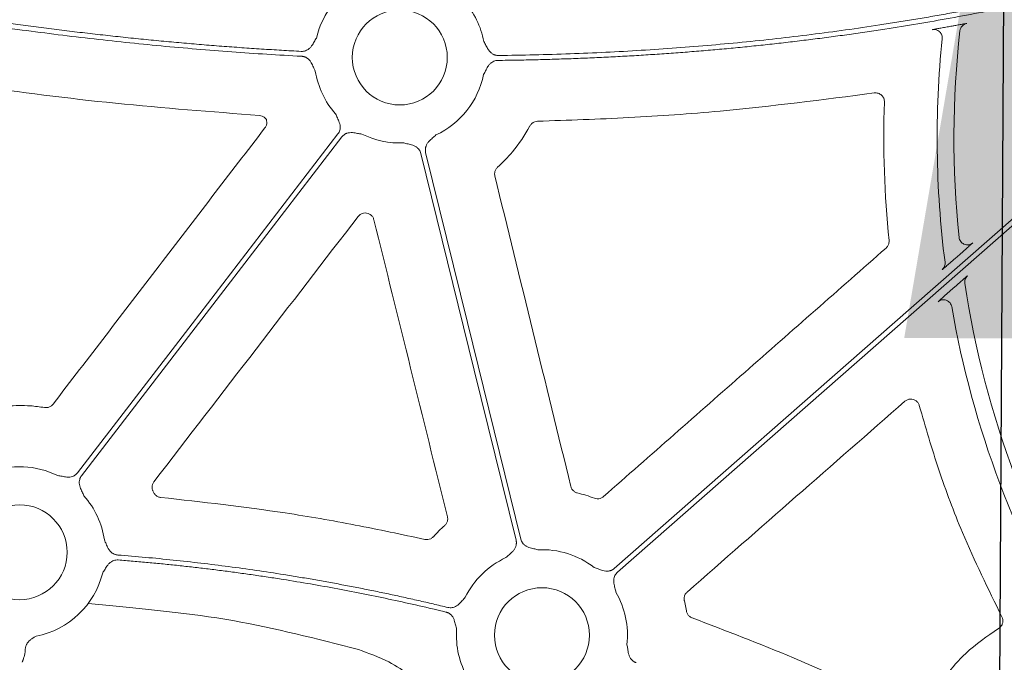
# Model space of a CAD drawing. Units: inches. Extents: x 10259 to 146259, y 1405 to 11083.
# Drawn here: x 14471 to 14554, y 3240 to 3295 of the extents above; entities that cross this region are included whole.
import ezdxf

# ---------------------------------------------------------------- set-up
doc = ezdxf.new("R2010")
doc.units = ezdxf.units.IN
doc.header["$MEASUREMENT"] = 0
doc.layers.get('0').update_dxf_attribs({"lineweight": 0})
doc.styles.add('Text Style 1', font='arial.ttf')
doc.dimstyles.new('Common Dimension Style 1', dxfattribs={"dimtxt": 15.875, "dimasz": 15.875, "dimexe": 15.875, "dimexo": 15.875, "dimgap": 15.875, "dimtad": 0, "dimtih": 1, "dimtoh": 1, "dimdec": 3, "dimzin": 0, "dimdsep": 46, "dimlunit": 4, "dimtxsty": 'Text Style 1', "dimcen": 0, "dimadec": 0, "dimazin": 0, "dimtfac": 1, "dimtdec": 3, "dimtofl": 0, "dimtmove": 0, "dimatfit": 3, "dimfxl": 1, "dimtolj": 1, "dimtzin": 0, "dimarcsym": 0})

msp = doc.modelspace()

# ---------------------------------------------------------------- linework, layer by layer
for p, q in [((14550.15609, 3274.70073), (14549.77706, 3274.36791)), ((14549.3813, 3271.64869), (14549.74893, 3271.97152)), ((14527.03381, 3244.53047), (14526.85927, 3245.39262))]:
    msp.add_line(p, q)
at = {"flags": 128}
for points in [[(14578.01703, 3298.25627), (14546.04878, 3270.18413), (14520.93085, 3248.12745)], [(14521.2045, 3247.81585), (14553.17278, 3275.88795), (14578.29068, 3297.94464)], [(14497.55197, 3284.9025), (14485.2222, 3268.84515), (14475.53452, 3256.2287)], [(14475.86345, 3255.97612), (14488.19322, 3272.03344), (14497.8809, 3284.64992)], [(14504.57194, 3283.24605), (14509.08132, 3264.91513), (14512.62441, 3250.51225)], [(14513.02714, 3250.61137), (14508.51776, 3268.94226), (14504.97467, 3283.34514)]]:
    msp.add_lwpolyline(points, dxfattribs=at)
for centre in [(14502.7852, 3291.37738), (14470.63022, 3249.50121), (14514.81389, 3242.48003)]:
    msp.add_circle(centre, 4.0168)
for centre, radius, start, end in [((14502.7852, 3291.37738), 7.23677, 114.9485192, 166.8808598), ((14502.7852, 3291.37738), 7.23677, 10.6974664, 41.3525819), ((14631.30222, 3284.51935), 83.05383, 174.1637085, 187.2480546), ((14631.30222, 3284.51935), 81.63497, 173.5864688, 185.8862043), ((14502.7852, 3291.37738), 7.23677, 189.138242, 221.3525819), ((14502.7852, 3291.37738), 7.23677, 294.9485192, 348.4400349), ((14502.7852, 3291.37738), 7.23677, 243.6090798, 272.6920213), ((14631.30222, 3284.51935), 81.63497, 188.6361316, 212.3393587), ((14631.30222, 3284.51935), 83.05383, 189.8659179, 211.3061301), ((14470.63022, 3249.50121), 7.23677, 63.6090798, 111.4482243), ((14470.63022, 3249.50121), 7.23677, 8.2565319, 41.3525819), ((14514.81389, 3242.48003), 7.23677, 52.4154257, 92.6920213), ((14514.81389, 3242.48003), 7.23677, 114.9485192, 153.6848327), ((14470.63022, 3249.50121), 7.23677, 281.128249, 345.9954324), ((14514.81389, 3242.48003), 7.23677, 353.6306785, 30.1589278), ((14514.81389, 3242.48003), 7.23677, 175.9459322, 210.1589278)]:
    msp.add_arc(centre, radius, start, end)
for points, knots in [([(14511.08703, 3291.12726), (14511.62136, 3291.13426), (14512.68862, 3291.14824), (14514.28723, 3291.1823), (14515.88149, 3291.22592), (14517.47139, 3291.28003), (14519.05694, 3291.34438), (14520.63814, 3291.41905), (14522.21497, 3291.50401), (14523.78745, 3291.59926), (14525.35558, 3291.70481), (14526.91934, 3291.82066), (14528.47876, 3291.94681), (14530.03381, 3292.08325), (14531.58451, 3292.22998), (14533.13085, 3292.38702), (14534.67284, 3292.55435), (14536.21047, 3292.73198), (14537.74375, 3292.9199), (14539.27267, 3293.11812), (14540.79723, 3293.32664), (14542.31743, 3293.54545), (14544.25332, 3293.83804), (14546.60139, 3294.21704), (14549.35728, 3294.69884), (14552.09995, 3295.21547), (14554.82941, 3295.76694), (14557.54564, 3296.35325), (14560.24866, 3296.9744), (14562.93847, 3297.63037), (14565.61504, 3298.32123), (14568.27845, 3299.04674), (14570.92843, 3299.80778), (14573.56601, 3300.6011), (14575.31417, 3301.15974), (14576.18788, 3301.43894)], [0, 0, 0, 0, 0.02422868, 0.04839428, 0.07249782, 0.09654033, 0.12052285, 0.14444642, 0.16831208, 0.1921209, 0.21587395, 0.23957229, 0.26321701, 0.2868092, 0.31034994, 0.33384035, 0.35728154, 0.38067461, 0.4040207, 0.42732093, 0.45057645, 0.47378839, 0.49695791, 0.53934705, 0.58162646, 0.62380337, 0.66588508, 0.7078789, 0.74979224, 0.79163249, 0.83340714, 0.87512367, 0.91678962, 0.95841254, 1, 1, 1, 1]), ([(14575.98878, 3301.81044), (14575.53486, 3301.66463), (14574.62683, 3301.37295), (14573.26062, 3300.94753), (14571.89105, 3300.53084), (14570.51783, 3300.12378), (14569.14104, 3299.72609), (14567.76066, 3299.33785), (14566.37669, 3298.95904), (14564.98914, 3298.58966), (14563.598, 3298.22971), (14562.20327, 3297.87919), (14560.80496, 3297.53811), (14559.40306, 3297.20646), (14557.99757, 3296.88423), (14556.58849, 3296.57144), (14555.17583, 3296.26809), (14553.75959, 3295.97416), (14552.33975, 3295.68966), (14550.91633, 3295.4146), (14549.48932, 3295.14897), (14548.05873, 3294.89277), (14546.62455, 3294.646), (14545.18678, 3294.40866), (14543.266, 3294.10495), (14540.8572, 3293.74905), (14537.95501, 3293.35989), (14535.03699, 3293.00803), (14532.10317, 3292.69347), (14529.15354, 3292.41622), (14526.1881, 3292.17626), (14523.20684, 3291.97365), (14520.20978, 3291.80815), (14517.1969, 3291.68066), (14514.16825, 3291.58782), (14512.1436, 3291.55752), (14511.12879, 3291.54234)], [0, 0, 0, 0, 0.02169766, 0.04340413, 0.06512049, 0.08684782, 0.10858719, 0.13033966, 0.15210631, 0.1738882, 0.1956864, 0.21750197, 0.23933596, 0.26118944, 0.28306346, 0.30495907, 0.32687732, 0.34881924, 0.37078589, 0.3927783, 0.4147975, 0.43684453, 0.45892041, 0.48102616, 0.5031628, 0.54742099, 0.59183777, 0.63642105, 0.68117865, 0.7261183, 0.77124764, 0.8165742, 0.86210543, 0.90784866, 0.95381114, 1, 1, 1, 1]), ([(14446.56495, 3297.8396), (14447.1907, 3297.7116), (14448.43932, 3297.4562), (14450.31034, 3297.08593), (14452.17446, 3296.72622), (14454.03186, 3296.37791), (14455.88248, 3296.04077), (14457.72634, 3295.71487), (14459.56343, 3295.40019), (14461.39376, 3295.09673), (14463.21732, 3294.80449), (14465.03413, 3294.52347), (14466.84416, 3294.25368), (14468.64744, 3293.99511), (14470.86773, 3293.68941), (14473.50226, 3293.34719), (14476.54844, 3292.98183), (14479.57781, 3292.64896), (14482.59038, 3292.34864), (14485.58613, 3292.08066), (14488.56511, 3291.84581), (14491.52716, 3291.64117), (14493.49714, 3291.53174), (14494.479, 3291.4772)], [0, 0, 0, 0, 0.03960535, 0.07902794, 0.11826879, 0.15732894, 0.19620944, 0.23491134, 0.27343572, 0.31178367, 0.3499563, 0.38795473, 0.42578009, 0.46343354, 0.50091626, 0.56475564, 0.62816696, 0.69115638, 0.75373021, 0.81589486, 0.8776569, 0.93902301, 1, 1, 1, 1]), ([(14494.45718, 3291.89352), (14493.89832, 3291.92391), (14492.77856, 3291.98479), (14491.0966, 3292.08928), (14489.40911, 3292.2036), (14487.71614, 3292.32869), (14486.01767, 3292.46431), (14484.31371, 3292.61052), (14482.60425, 3292.7673), (14480.8893, 3292.93466), (14479.16886, 3293.11259), (14477.44292, 3293.30109), (14475.71149, 3293.50018), (14473.97456, 3293.70983), (14472.23214, 3293.93007), (14469.95732, 3294.23045), (14467.14469, 3294.6248), (14463.78959, 3295.13047), (14460.41136, 3295.6747), (14457.00995, 3296.25728), (14453.58553, 3296.87898), (14450.13751, 3297.53692), (14447.83448, 3298.00493), (14446.67805, 3298.23994)], [0, 0, 0, 0, 0.034803284, 0.069733101, 0.104790737, 0.139977461, 0.175294529, 0.210743183, 0.246324651, 0.282040149, 0.317890876, 0.353878021, 0.390002757, 0.426266245, 0.462669633, 0.499214055, 0.568950241, 0.639276068, 0.710198865, 0.781725777, 0.853863772, 0.926619639, 1, 1, 1, 1]), ([(14547.85942, 3293.72878), (14547.86382, 3293.73044), (14547.87727, 3293.73549), (14548.00534, 3293.76213), (14548.28315, 3293.81499), (14548.66216, 3293.88482), (14548.94832, 3293.93643), (14549.0913, 3293.96221)], [0, 0, 0, 0, 0.10492729, 0.3205424, 0.54435433, 0.77232938, 1, 1, 1, 1]), ([(14548.44427, 3293.56092), (14548.40372, 3293.59349), (14548.31924, 3293.66136), (14548.16698, 3293.71933), (14548.00972, 3293.7456), (14547.90817, 3293.73424), (14547.85942, 3293.72878)], [0, 0, 0, 0, 0.24685695, 0.51437963, 0.76691163, 1, 1, 1, 1]), ([(14549.51528, 3294.03883), (14549.61881, 3294.05759), (14549.85792, 3294.10093), (14550.20416, 3294.16269), (14550.50154, 3294.21445), (14550.70397, 3294.24771), (14550.7326, 3294.24961), (14550.74692, 3294.25057)], [0, 0, 0, 0, 0.16535926, 0.38189782, 0.59013901, 0.7949385, 1, 1, 1, 1]), ([(14550.17816, 3293.63827), (14550.19483, 3293.78648), (14550.26017, 3293.92882), (14550.46318, 3294.14738), (14550.60032, 3294.22302), (14550.7469, 3294.25056)], [0, 0, 0, 0, 0.5, 0.5, 1, 1, 1, 1]), ([(14495.73731, 3293.01996), (14495.67305, 3292.91427), (14495.57429, 3292.75186), (14495.44426, 3292.52476), (14495.32482, 3292.33797), (14495.1731, 3292.16078), (14494.99537, 3292.02508), (14494.81559, 3291.94026), (14494.63828, 3291.89395), (14494.51779, 3291.89367), (14494.45718, 3291.89352)], [0, 0, 0, 0, 0.20496958, 0.31498664, 0.43368278, 0.57201568, 0.69931698, 0.8009814, 0.89989569, 1, 1, 1, 1]), ([(14548.6789, 3292.96479), (14548.68088, 3293.01373), (14548.68501, 3293.1157), (14548.64877, 3293.27187), (14548.57354, 3293.42052), (14548.50128, 3293.52055), (14548.44918, 3293.55743), (14548.44427, 3293.56092)], [0, 0, 0, 0, 0.22040942, 0.45923464, 0.71221103, 0.97282649, 1, 1, 1, 1]), ([(14511.12879, 3291.54234), (14511.09835, 3291.54285), (14511.03791, 3291.54386), (14510.94836, 3291.55648), (14510.86095, 3291.57731), (14510.77569, 3291.60709), (14510.69262, 3291.64565), (14510.5731, 3291.71528), (14510.42451, 3291.83871), (14510.28019, 3292.02199), (14510.16844, 3292.21371), (14510.04791, 3292.44601), (14509.95601, 3292.61241), (14509.8962, 3292.72069)], [0, 0, 0, 0, 0.05040166, 0.10005135, 0.14943691, 0.19905394, 0.24939125, 0.30091712, 0.42790524, 0.56646371, 0.68512247, 0.79510309, 1, 1, 1, 1]), ([(14451.74124, 3291.50277), (14456.69896, 3290.63027), (14465.66091, 3289.05308), (14478.7344, 3287.40532), (14486.8482, 3286.78122), (14490.90821, 3286.46894)], [0, 0, 0, 0, 0.38217659, 0.69085118, 1, 1, 1, 1]), ([(14494.479, 3291.4772), (14494.50934, 3291.47475), (14494.56955, 3291.46989), (14494.65806, 3291.45161), (14494.74391, 3291.42527), (14494.82706, 3291.39014), (14494.90745, 3291.3464), (14495.0221, 3291.26945), (14495.16233, 3291.13699), (14495.29469, 3290.94539), (14495.39437, 3290.74751), (14495.47543, 3290.56808), (14495.55639, 3290.39633), (14495.61153, 3290.28572), (14495.64028, 3290.22806)], [0, 0, 0, 0, 0.05043335, 0.10011379, 0.14952914, 0.19917509, 0.24954047, 0.30109369, 0.42789765, 0.56656996, 0.68511353, 0.79503039, 0.89313759, 1, 1, 1, 1]), ([(14509.87518, 3289.92718), (14509.90626, 3289.98352), (14509.96595, 3290.09169), (14510.05396, 3290.25987), (14510.14237, 3290.43579), (14510.24999, 3290.62919), (14510.39002, 3290.81516), (14510.55847, 3290.96177), (14510.73227, 3291.05777), (14510.90628, 3291.11529), (14511.02654, 3291.12325), (14511.08703, 3291.12726)], [0, 0, 0, 0, 0.106756781, 0.204987814, 0.314909349, 0.433455879, 0.571867596, 0.698936047, 0.800710964, 0.899749513, 1, 1, 1, 1]), ([(14514.44571, 3285.97918), (14517.02373, 3286.06617), (14522.1798, 3286.24016), (14531.69117, 3286.91583), (14538.58738, 3287.80872), (14542.92492, 3288.37032)], [0, 0, 0, 0, 0.270618223, 0.541238298, 1, 1, 1, 1]), ([(14542.92492, 3288.37033), (14543.03461, 3288.38641), (14543.1459, 3288.37812), (14543.35706, 3288.31464), (14543.45501, 3288.25957), (14543.61807, 3288.11388), (14543.68392, 3288.0223), (14543.77008, 3287.82092), (14543.79095, 3287.71106), (14543.7872, 3287.6003)], [0, 0, 0, 0, 0.25, 0.25, 0.5, 0.5, 0.75, 0.75, 1, 1, 1, 1]), ([(14490.90821, 3286.46894), (14490.99198, 3286.45508), (14491.15951, 3286.42736), (14491.3657, 3286.29465), (14491.45723, 3286.17235), (14491.49808, 3286.11777)], [0, 0, 0, 0, 0.3563772, 0.71274943, 1, 1, 1, 1]), ([(14497.35286, 3286.59611), (14497.40259, 3286.48292), (14497.47901, 3286.309), (14497.59153, 3286.07294), (14497.67742, 3285.86872), (14497.7373, 3285.64347), (14497.74841, 3285.42028), (14497.71646, 3285.22422), (14497.65418, 3285.05194), (14497.58617, 3284.95251), (14497.55196, 3284.90251)], [0, 0, 0, 0, 0.20499954, 0.31498755, 0.43363031, 0.57201651, 0.69923326, 0.80092391, 0.89986608, 1, 1, 1, 1]), ([(14491.38005, 3285.42707), (14488.39194, 3281.52734), (14482.41571, 3273.72787), (14476.44057, 3265.92815), (14473.453, 3262.02829)], [0, 0, 0, 0, 0.49999935, 1, 1, 1, 1]), ([(14491.49808, 3286.11777), (14491.51468, 3286.04582), (14491.55028, 3285.89149), (14491.51374, 3285.64339), (14491.42461, 3285.49918), (14491.38005, 3285.42707)], [0, 0, 0, 0, 0.30393785, 0.65196555, 1, 1, 1, 1]), ([(14511.06016, 3282.08869), (14511.49611, 3282.50567), (14512.57282, 3283.53552), (14513.34084, 3284.816), (14513.7979, 3285.57803)], [0, 0, 0, 0, 0.40489545, 1, 1, 1, 1]), ([(14513.7979, 3285.57803), (14513.80376, 3285.58872), (14513.85014, 3285.6733), (14513.97032, 3285.81276), (14514.19218, 3285.94806), (14514.3612, 3285.9688), (14514.44571, 3285.97918)], [0, 0, 0, 0, 0.04598563, 0.36393555, 0.68197378, 1, 1, 1, 1]), ([(14497.88091, 3284.64992), (14497.90012, 3284.67353), (14497.93825, 3284.7204), (14498.00349, 3284.78297), (14498.07386, 3284.8388), (14498.14993, 3284.88741), (14498.23156, 3284.92886), (14498.36003, 3284.97975), (14498.54875, 3285.02027), (14498.78181, 3285.02059), (14499.00145, 3284.99032), (14499.25855, 3284.94256), (14499.44631, 3284.91364), (14499.5685, 3284.89481)], [0, 0, 0, 0, 0.050417312, 0.100082293, 0.149482737, 0.199114236, 0.249465562, 0.30100501, 0.427904065, 0.566518515, 0.685120559, 0.795070814, 1, 1, 1, 1]), ([(14504.97467, 3283.34513), (14504.96824, 3283.37488), (14504.95546, 3283.43394), (14504.94736, 3283.52397), (14504.94772, 3283.61379), (14504.95729, 3283.70356), (14504.97591, 3283.79319), (14505.01643, 3283.92531), (14505.10268, 3284.09799), (14505.24803, 3284.28017), (14505.40887, 3284.43277), (14505.60678, 3284.60369), (14505.74666, 3284.73224), (14505.8377, 3284.81589)], [0, 0, 0, 0, 0.05041731, 0.10008229, 0.14948274, 0.19911424, 0.24946556, 0.30100501, 0.42790407, 0.56651851, 0.68512056, 0.79507081, 1, 1, 1, 1]), ([(14503.12509, 3284.1486), (14503.24455, 3284.11672), (14503.4281, 3284.06774), (14503.68271, 3284.00814), (14503.89584, 3283.94762), (14504.10913, 3283.85367), (14504.29036, 3283.72292), (14504.42349, 3283.57549), (14504.51912, 3283.41923), (14504.55426, 3283.30401), (14504.57194, 3283.24606)], [0, 0, 0, 0, 0.20499954, 0.31498755, 0.43363031, 0.57201651, 0.69923326, 0.80092391, 0.89986608, 1, 1, 1, 1]), ([(14510.82894, 3281.34727), (14510.82509, 3281.36467), (14510.80306, 3281.46441), (14510.8049, 3281.65436), (14510.88669, 3281.90102), (14511.00234, 3282.02613), (14511.06016, 3282.08869)], [0, 0, 0, 0, 0.06579995, 0.37707608, 0.68851747, 1, 1, 1, 1]), ([(14517.25333, 3255.07721), (14516.18295, 3259.45544), (14514.04218, 3268.2119), (14511.90002, 3276.96881), (14510.82894, 3281.34727)], [0, 0, 0, 0, 0.4999993, 1, 1, 1, 1]), ([(14481.98671, 3255.46813), (14484.86696, 3259.20989), (14490.62747, 3266.69345), (14496.38753, 3274.17793), (14499.26756, 3277.92018)], [0, 0, 0, 0, 0.499998755, 1, 1, 1, 1]), ([(14499.26756, 3277.92018), (14499.30406, 3277.96172), (14499.39636, 3278.06677), (14499.59614, 3278.17944), (14499.84799, 3278.22869), (14500.10326, 3278.19091), (14500.32992, 3278.07067), (14500.51011, 3277.88298), (14500.56696, 3277.72253), (14500.59538, 3277.6423)], [0, 0, 0, 0, 0.09828391, 0.24856286, 0.39869735, 0.54886439, 0.69914369, 0.84958098, 1, 1, 1, 1]), ([(14500.59538, 3277.6423), (14501.63188, 3273.45294), (14503.70488, 3265.07419), (14505.77887, 3256.69642), (14506.81587, 3252.50752)], [0, 0, 0, 0, 0.49999844, 1, 1, 1, 1]), ([(14544.17625, 3275.88251), (14544.17745, 3275.81348), (14544.18013, 3275.66001), (14544.09786, 3275.42842), (14543.98242, 3275.30429), (14543.92471, 3275.24224)], [0, 0, 0, 0, 0.29015526, 0.645109141, 1, 1, 1, 1]), ([(14550.5119, 3275.58126), (14550.46402, 3275.60484), (14550.35846, 3275.65683), (14550.23132, 3275.78989), (14550.13254, 3275.95759), (14550.10929, 3276.08415), (14550.09767, 3276.14743)], [0, 0, 0, 0, 0.216737154, 0.477841256, 0.73891107, 1, 1, 1, 1]), ([(14551.26062, 3275.69137), (14551.2597, 3275.68902), (14551.24996, 3275.67897), (14551.21426, 3275.6447), (14551.18797, 3275.62019), (14551.09037, 3275.53057), (14550.99898, 3275.44806), (14550.7875, 3275.25875), (14550.66876, 3275.15314), (14550.41731, 3274.93055), (14550.28828, 3274.81681), (14550.15609, 3274.70073)], [0, 0, 0, 0, 0.125, 0.125, 0.25, 0.25, 0.5, 0.5, 0.75, 0.75, 1, 1, 1, 1]), ([(14551.26062, 3275.69136), (14551.20913, 3275.653), (14551.10614, 3275.57626), (14550.91891, 3275.5184), (14550.72723, 3275.51412), (14550.58595, 3275.53809), (14550.52128, 3275.57579), (14550.5119, 3275.58126)], [0, 0, 0, 0, 0.239811227, 0.479647523, 0.719455981, 0.959282267, 1, 1, 1, 1]), ([(14543.92471, 3275.24224), (14539.93976, 3271.73662), (14531.96987, 3264.72538), (14524.00076, 3257.71376), (14520.0162, 3254.20794)], [0, 0, 0, 0, 0.49999916, 1, 1, 1, 1]), ([(14549.77706, 3274.36791), (14549.62266, 3274.23267), (14549.34556, 3273.98998), (14549.00822, 3273.69824), (14548.78544, 3273.50832), (14548.69042, 3273.43021), (14548.68112, 3273.42536), (14548.67857, 3273.42402)], [0, 0, 0, 0, 0.29626222, 0.5316829, 0.72793206, 0.9252081, 1, 1, 1, 1]), ([(14548.67858, 3273.42401), (14548.76117, 3273.49655), (14548.83081, 3273.59416), (14548.91347, 3273.81253), (14548.92592, 3273.9318), (14548.91206, 3274.04084)], [0, 0, 0, 0, 0.5, 0.5, 1, 1, 1, 1]), ([(14549.74893, 3271.97152), (14549.87886, 3272.08537), (14550.11802, 3272.29491), (14550.42371, 3272.55977), (14550.64322, 3272.74796), (14550.7908, 3272.87195), (14550.81289, 3272.88721), (14550.82395, 3272.89485)], [0, 0, 0, 0, 0.25286092, 0.46541828, 0.65028721, 0.82494003, 1, 1, 1, 1]), ([(14550.59283, 3272.26114), (14550.57524, 3272.37706), (14550.58725, 3272.49736), (14550.66761, 3272.71767), (14550.73586, 3272.81746), (14550.82396, 3272.89483)], [0, 0, 0, 0, 0.5, 0.5, 1, 1, 1, 1]), ([(14548.32037, 3270.69637), (14548.32101, 3270.69737), (14548.32514, 3270.70373), (14548.38941, 3270.7652), (14548.59493, 3270.95201), (14548.9342, 3271.25501), (14549.22697, 3271.51281), (14549.3813, 3271.64869)], [0, 0, 0, 0, 0.03658553, 0.23369672, 0.42997629, 0.69952744, 1, 1, 1, 1]), ([(14549.47664, 3270.28865), (14549.45911, 3270.38928), (14549.41617, 3270.50057), (14549.26077, 3270.69984), (14549.14723, 3270.78529), (14548.88844, 3270.87654), (14548.74642, 3270.88121), (14548.50039, 3270.82348), (14548.39715, 3270.76374), (14548.32037, 3270.69637)], [0, 0, 0, 0, 0.25, 0.25, 0.5, 0.5, 0.75, 0.75, 1, 1, 1, 1]), ([(14473.453, 3262.02829), (14473.44104, 3262.01343), (14473.37634, 3261.93305), (14473.22594, 3261.81565), (14472.9828, 3261.72588), (14472.81334, 3261.73819), (14472.72861, 3261.74434)], [0, 0, 0, 0, 0.07029141, 0.38014025, 0.69007362, 1, 1, 1, 1]), ([(14527.09549, 3246.13434), (14530.16567, 3248.82466), (14536.30602, 3254.2053), (14542.44619, 3259.58646), (14545.51628, 3262.27705)], [0, 0, 0, 0, 0.4999998, 1, 1, 1, 1]), ([(14545.51628, 3262.27705), (14545.58642, 3262.32716), (14545.72578, 3262.42672), (14545.98196, 3262.4769), (14546.23695, 3262.44537), (14546.4662, 3262.32933), (14546.64998, 3262.14555), (14546.71005, 3261.98641), (14546.74007, 3261.90685)], [0, 0, 0, 0, 0.16849407, 0.33479829, 0.50103491, 0.6673449, 0.83367984, 1, 1, 1, 1]), ([(14472.72861, 3261.74434), (14472.33007, 3261.80281), (14471.29146, 3261.95518), (14470.24129, 3261.90857), (14469.59409, 3261.87985)], [0, 0, 0, 0, 0.38372008, 1, 1, 1, 1]), ([(14546.74007, 3261.90685), (14547.2671, 3260.09084), (14548.32114, 3256.45884), (14550.577, 3250.45494), (14552.56616, 3246.40053), (14553.72216, 3244.04432)], [0, 0, 0, 0, 0.29520757, 0.59041259, 1, 1, 1, 1]), ([(14475.53451, 3256.22868), (14475.5153, 3256.20506), (14475.47717, 3256.1582), (14475.41193, 3256.09562), (14475.34156, 3256.0398), (14475.26549, 3255.99119), (14475.18387, 3255.94973), (14475.05539, 3255.89884), (14474.86667, 3255.85832), (14474.63361, 3255.858), (14474.41397, 3255.88827), (14474.15687, 3255.93603), (14473.96911, 3255.96496), (14473.84692, 3255.98378)], [0, 0, 0, 0, 0.050417312, 0.100082293, 0.149482737, 0.199114236, 0.249465561, 0.30100501, 0.427904065, 0.566518515, 0.685120559, 0.795070814, 1, 1, 1, 1]), ([(14476.06256, 3254.28248), (14476.01283, 3254.39567), (14475.93641, 3254.5696), (14475.82389, 3254.80565), (14475.738, 3255.00988), (14475.67812, 3255.23512), (14475.66701, 3255.45832), (14475.69896, 3255.65437), (14475.76124, 3255.82666), (14475.82925, 3255.92608), (14475.86346, 3255.97609)], [0, 0, 0, 0, 0.20499954, 0.31498755, 0.43363031, 0.57201651, 0.69923326, 0.80092391, 0.89986608, 1, 1, 1, 1]), ([(14481.89869, 3254.69522), (14481.89145, 3254.71201), (14481.85084, 3254.80623), (14481.81708, 3254.99368), (14481.8513, 3255.25132), (14481.94157, 3255.39586), (14481.98671, 3255.46813)], [0, 0, 0, 0, 0.06735892, 0.37805831, 0.68903979, 1, 1, 1, 1]), ([(14482.56365, 3254.14306), (14482.55296, 3254.14421), (14482.45859, 3254.15438), (14482.28511, 3254.211), (14482.07492, 3254.36332), (14481.99069, 3254.51113), (14481.94858, 3254.58503)], [0, 0, 0, 0, 0.04082884, 0.36026933, 0.68013756, 1, 1, 1, 1]), ([(14517.80261, 3254.52571), (14517.78449, 3254.53066), (14517.68512, 3254.55782), (14517.51742, 3254.64885), (14517.33785, 3254.83633), (14517.2815, 3254.99692), (14517.25333, 3255.07721)], [0, 0, 0, 0, 0.06916622, 0.37918337, 0.6895965, 1, 1, 1, 1]), ([(14519.25009, 3254.07039), (14519.01281, 3254.15725), (14518.53733, 3254.33129), (14518.04784, 3254.46082), (14517.80261, 3254.52571)], [0, 0, 0, 0, 0.499032875, 1, 1, 1, 1]), ([(14504.90707, 3250.58689), (14502.94764, 3251.00523), (14499.02877, 3251.8419), (14491.59015, 3253.12781), (14486.08115, 3253.74743), (14482.56365, 3254.14306)], [0, 0, 0, 0, 0.265515278, 0.531031242, 1, 1, 1, 1]), ([(14520.0162, 3254.20794), (14520.00148, 3254.19559), (14519.92233, 3254.12919), (14519.75177, 3254.04334), (14519.49579, 3254.00272), (14519.33198, 3254.04784), (14519.25009, 3254.07039)], [0, 0, 0, 0, 0.0707573, 0.38039799, 0.6902199, 1, 1, 1, 1]), ([(14506.81587, 3252.50752), (14506.81999, 3252.48903), (14506.84241, 3252.38831), (14506.84027, 3252.1975), (14506.75859, 3251.95133), (14506.64318, 3251.82653), (14506.58546, 3251.76412)], [0, 0, 0, 0, 0.06974351, 0.38001282, 0.68997106, 1, 1, 1, 1]), ([(14506.58546, 3251.76412), (14506.41986, 3251.6129), (14506.08816, 3251.31001), (14505.78233, 3250.98104), (14505.62919, 3250.81632)], [0, 0, 0, 0, 0.49926008, 1, 1, 1, 1]), ([(14478.92381, 3249.26433), (14478.89352, 3249.26753), (14478.8334, 3249.27388), (14478.7453, 3249.29437), (14478.66008, 3249.32285), (14478.57779, 3249.36005), (14478.49848, 3249.40581), (14478.38584, 3249.48558), (14478.24903, 3249.62144), (14478.12154, 3249.8161), (14478.02669, 3250.0162), (14477.94976, 3250.19724), (14477.87249, 3250.37057), (14477.81958, 3250.48221), (14477.79198, 3250.54045)], [0, 0, 0, 0, 0.05048739, 0.10021595, 0.14967434, 0.19935917, 0.24976038, 0.3013475, 0.42805253, 0.56671982, 0.68519694, 0.79506399, 0.8930761, 1, 1, 1, 1]), ([(14505.62919, 3250.81632), (14505.62154, 3250.80809), (14505.55667, 3250.73829), (14505.40735, 3250.63304), (14505.15995, 3250.55569), (14504.99136, 3250.57649), (14504.90707, 3250.58689)], [0, 0, 0, 0, 0.042616804, 0.361674839, 0.680857795, 1, 1, 1, 1]), ([(14512.62441, 3250.51228), (14512.63085, 3250.48253), (14512.64362, 3250.42347), (14512.65173, 3250.33344), (14512.65136, 3250.24362), (14512.64179, 3250.15385), (14512.62318, 3250.06422), (14512.58265, 3249.9321), (14512.4964, 3249.75943), (14512.35106, 3249.57724), (14512.19021, 3249.42464), (14511.9923, 3249.25372), (14511.85242, 3249.12518), (14511.76139, 3249.04152)], [0, 0, 0, 0, 0.05041731, 0.10008229, 0.14948274, 0.19911424, 0.24946556, 0.30100501, 0.42790407, 0.56651851, 0.68512056, 0.79507081, 1, 1, 1, 1]), ([(14514.47399, 3249.70881), (14514.35454, 3249.74069), (14514.17099, 3249.78967), (14513.91637, 3249.84927), (14513.70324, 3249.90979), (14513.48995, 3250.00374), (14513.30872, 3250.13449), (14513.1756, 3250.28192), (14513.07997, 3250.43818), (14513.04482, 3250.5534), (14513.02714, 3250.61135)], [0, 0, 0, 0, 0.204999542, 0.314987545, 0.433630308, 0.572016514, 0.69923326, 0.800923913, 0.899866084, 1, 1, 1, 1]), ([(14477.65189, 3247.74992), (14477.71834, 3247.85429), (14477.82047, 3248.01469), (14477.95577, 3248.23882), (14478.07976, 3248.42275), (14478.23588, 3248.59623), (14478.41701, 3248.72752), (14478.59892, 3248.80787), (14478.77737, 3248.84975), (14478.89787, 3248.84703), (14478.95848, 3248.84566)], [0, 0, 0, 0, 0.20495509, 0.31498588, 0.43370875, 0.57201572, 0.69935791, 0.80100954, 0.89991006, 1, 1, 1, 1]), ([(14506.85541, 3244.82574), (14506.43833, 3244.92601), (14505.60423, 3245.12654), (14504.35042, 3245.4157), (14503.09479, 3245.6963), (14501.83717, 3245.96752), (14500.5776, 3246.22958), (14499.31606, 3246.48242), (14498.05257, 3246.72604), (14496.78711, 3246.96046), (14495.51969, 3247.18567), (14494.25031, 3247.40167), (14492.62616, 3247.66585), (14490.646, 3247.96696), (14488.30836, 3248.2904), (14485.96734, 3248.58253), (14483.62288, 3248.84258), (14481.27521, 3249.07343), (14479.70766, 3249.20069), (14478.92381, 3249.26433)], [0, 0, 0, 0, 0.04545306, 0.09089915, 0.13634068, 0.18178011, 0.22721985, 0.27266236, 0.31811004, 0.36356535, 0.40903071, 0.45450855, 0.50000131, 0.58338736, 0.66673226, 0.75005098, 0.83335851, 0.91666985, 1, 1, 1, 1]), ([(14478.95848, 3248.84566), (14479.38306, 3248.81178), (14480.23215, 3248.74403), (14481.50474, 3248.63067), (14482.77639, 3248.50871), (14484.04705, 3248.37732), (14485.31673, 3248.23673), (14486.58543, 3248.08687), (14487.85315, 3247.92776), (14489.11989, 3247.7594), (14490.38564, 3247.58179), (14491.65042, 3247.39492), (14493.26493, 3247.14437), (14495.2269, 3246.8192), (14497.53324, 3246.40524), (14499.83318, 3245.96082), (14502.12653, 3245.4852), (14504.41396, 3244.98116), (14505.93304, 3244.61936), (14506.69267, 3244.43844)], [0, 0, 0, 0, 0.0454531, 0.09089928, 0.13634095, 0.18178052, 0.22722041, 0.27266303, 0.31811077, 0.36356607, 0.40903132, 0.45450892, 0.50000129, 0.58338673, 0.66673144, 0.75005027, 0.83335807, 0.9166697, 1, 1, 1, 1]), ([(14520.93085, 3248.12747), (14520.90742, 3248.10803), (14520.86092, 3248.06946), (14520.78477, 3248.02074), (14520.70491, 3247.97964), (14520.62084, 3247.94672), (14520.53273, 3247.9219), (14520.39681, 3247.89692), (14520.20382, 3247.8938), (14519.97514, 3247.93873), (14519.76554, 3248.01106), (14519.52261, 3248.10783), (14519.34404, 3248.17265), (14519.22782, 3248.21484)], [0, 0, 0, 0, 0.05041731, 0.10008229, 0.14948274, 0.19911424, 0.24946556, 0.30100501, 0.42790407, 0.56651851, 0.68512056, 0.79507081, 1, 1, 1, 1]), ([(14521.07105, 3246.11579), (14521.04424, 3246.23648), (14521.00304, 3246.42193), (14520.93848, 3246.67533), (14520.89387, 3246.89235), (14520.87886, 3247.12493), (14520.91128, 3247.34604), (14520.98069, 3247.53216), (14521.07523, 3247.68908), (14521.16124, 3247.77341), (14521.20451, 3247.81583)], [0, 0, 0, 0, 0.20499954, 0.31498755, 0.43363031, 0.57201651, 0.69923326, 0.80092391, 0.89986608, 1, 1, 1, 1]), ([(14508.32707, 3245.68815), (14508.28283, 3245.64139), (14508.19793, 3245.55165), (14508.07072, 3245.41082), (14507.94141, 3245.26248), (14507.78932, 3245.10176), (14507.60777, 3244.95618), (14507.4084, 3244.8557), (14507.21633, 3244.80556), (14507.03352, 3244.79274), (14506.91502, 3244.8147), (14506.85541, 3244.82574)], [0, 0, 0, 0, 0.10682289, 0.20500652, 0.31491139, 0.43342929, 0.57187137, 0.69889127, 0.80068029, 0.89973358, 1, 1, 1, 1]), ([(14526.85927, 3245.39262), (14526.85538, 3245.41067), (14526.8337, 3245.51116), (14526.83705, 3245.70179), (14526.92056, 3245.94792), (14527.03718, 3246.0722), (14527.09549, 3246.13434)], [0, 0, 0, 0, 0.06799623, 0.37852684, 0.68926238, 1, 1, 1, 1]), ([(14499.28169, 3241.26179), (14495.75634, 3242.17123), (14488.66619, 3244.0003), (14481.37629, 3244.69232), (14476.4237, 3245.16458)], [0, 0, 0, 0, 0.49721755, 1, 1, 1, 1]), ([(14527.51723, 3243.94688), (14527.50718, 3243.95071), (14527.41845, 3243.98455), (14527.26479, 3244.08315), (14527.09996, 3244.28388), (14527.05586, 3244.44828), (14527.03381, 3244.53047)], [0, 0, 0, 0, 0.04079148, 0.3602422, 0.68015494, 1, 1, 1, 1]), ([(14506.69267, 3244.43844), (14506.72205, 3244.43044), (14506.78038, 3244.41456), (14506.86407, 3244.38025), (14506.94366, 3244.3385), (14507.01896, 3244.28861), (14507.08997, 3244.23074), (14507.18867, 3244.13376), (14507.30229, 3243.97745), (14507.39695, 3243.76414), (14507.45786, 3243.55067), (14507.51702, 3243.29564), (14507.5644, 3243.11148), (14507.59522, 3242.99165)], [0, 0, 0, 0, 0.05039512, 0.10003841, 0.14941774, 0.19902874, 0.2493602, 0.30088043, 0.42790415, 0.5664401, 0.68512223, 0.79511525, 1, 1, 1, 1]), ([(14546.3462, 3235.81684), (14544.6535, 3236.64473), (14541.26812, 3238.3005), (14535.01501, 3241.0776), (14530.38603, 3242.84904), (14527.51723, 3243.94688)], [0, 0, 0, 0, 0.27549526, 0.5509897, 1, 1, 1, 1]), ([(14553.72216, 3244.04432), (14553.74011, 3244.00526), (14553.7933, 3243.88952), (14553.82198, 3243.67461), (14553.77255, 3243.42382), (14553.64465, 3243.19776), (14553.50766, 3243.09747), (14553.43916, 3243.04732)], [0, 0, 0, 0, 0.11311835, 0.3351053, 0.55680418, 0.77839305, 1, 1, 1, 1]), ([(14553.43916, 3243.04732), (14552.47555, 3242.38819), (14550.82873, 3241.26173), (14548.9744, 3239.0935), (14547.94422, 3237.44331), (14547.4825, 3236.43055), (14547.37232, 3236.1889)], [0, 0, 0, 0, 0.37492449, 0.64074856, 0.9142775, 1, 1, 1, 1]), ([(14471.18, 3241.63749), (14471.19407, 3241.66636), (14471.22235, 3241.72441), (14471.27447, 3241.8071), (14471.33379, 3241.88685), (14471.40101, 3241.96334), (14471.47592, 3242.03665), (14471.5637, 3242.11115), (14471.66853, 3242.18774), (14471.82429, 3242.28756), (14471.94726, 3242.35609), (14472.02696, 3242.40051)], [0, 0, 0, 0, 0.08287866, 0.16667465, 0.25198496, 0.33937554, 0.42937312, 0.52246017, 0.63650244, 0.76440829, 1, 1, 1, 1]), ([(14471.08604, 3241.10278), (14471.08643, 3241.13339), (14471.08721, 3241.1939), (14471.0951, 3241.28581), (14471.10795, 3241.37647), (14471.12636, 3241.46558), (14471.14971, 3241.55288), (14471.16994, 3241.60938), (14471.18, 3241.63749)], [0, 0, 0, 0, 0.17486471, 0.34565413, 0.51293703, 0.67732157, 0.83945139, 1, 1, 1, 1]), ([(14506.07244, 3236.56718), (14505.80993, 3236.89932), (14505.10471, 3237.79159), (14503.71643, 3239.05882), (14501.73242, 3240.39485), (14500.15947, 3240.95127), (14499.28169, 3241.26179)], [0, 0, 0, 0, 0.1512153, 0.40622549, 0.66864385, 1, 1, 1, 1]), ([(14522.7789, 3240.15664), (14522.7504, 3240.16738), (14522.69383, 3240.18871), (14522.61377, 3240.23078), (14522.5385, 3240.27986), (14522.46827, 3240.33663), (14522.40309, 3240.40094), (14522.31423, 3240.50656), (14522.21617, 3240.67256), (14522.14196, 3240.89311), (14522.10071, 3241.11067), (14522.07199, 3241.30527), (14522.04099, 3241.4925), (14522.01799, 3241.61388), (14522.00599, 3241.67721)], [0, 0, 0, 0, 0.050487392, 0.100215954, 0.149674339, 0.199359171, 0.249760382, 0.301347497, 0.428052534, 0.566719824, 0.685196943, 0.79506399, 0.893076085, 1, 1, 1, 1]), ([(14470.84627, 3240.1838), (14470.84654, 3240.19126), (14470.84712, 3240.20666), (14470.85418, 3240.23622), (14470.86567, 3240.2721), (14470.88499, 3240.323), (14470.91842, 3240.40188), (14470.96554, 3240.51851), (14471.01282, 3240.65325), (14471.05287, 3240.79749), (14471.07993, 3240.94123), (14471.08409, 3241.05128), (14471.08604, 3241.10278)], [0, 0, 0, 0, 0.05645975, 0.11643024, 0.18006912, 0.24750874, 0.35426035, 0.50081332, 0.64933121, 0.7530805, 0.88442768, 1, 1, 1, 1])]:
    msp.add_open_spline(points, degree=3, knots=knots)
for points in [[(14549.0913, 3293.96221), (14549.23264, 3293.9876), (14549.37397, 3294.01314), (14549.51529, 3294.03883)], [(14543.7872, 3287.6003), (14543.65477, 3283.69074), (14543.78482, 3279.77449), (14544.17625, 3275.8825)], [(14481.94857, 3254.58503), (14481.93213, 3254.62184), (14481.9155, 3254.65857), (14481.89869, 3254.69521)]]:
    msp.add_open_spline(points, degree=3)

# ---------------------------------------------------------------- leaders
at = {"linetype": 'Continuous', "lineweight": 0, "annotation_type": 0, "has_hookline": 1, "hookline_direction": 1, "text_width": 2397.3343}
msp.add_leader([(14553.972, 3317.59606), (14548.7732, 2417.72861), (14498.7732, 2417.72861)], dimstyle='Common Dimension Style 1', override={"dimtxt": 92.307692, "dimasz": 50, "dimpost": ''}, dxfattribs=at)

doc.saveas('drawing.dxf')
